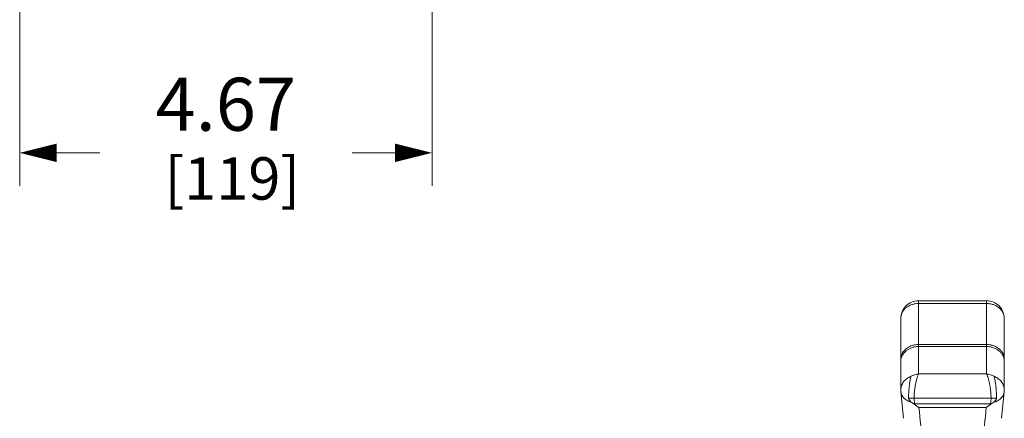
# Model space of a CAD drawing. Units: inches. Extents: x 0 to 328, y -1 to 81.
# Drawn here: x 43 to 55, y 16 to 20 of the extents above; entities that cross this region are included whole.
import ezdxf

# ---------------------------------------------------------------- set-up
doc = ezdxf.new("R2010")
doc.units = ezdxf.units.IN
doc.header["$MEASUREMENT"] = 0
doc.layers.add('CONTINUOUS1', color=7, linetype='Continuous', lineweight=20)
doc.layers.add('DIM', color=2, linetype='Continuous', lineweight=20)
doc.styles.add('RomanS', font='romans.shx')
doc.dimstyles.new('SchneiderElectric Dual Below', dxfattribs={"dimscale": 0, "dimtxt": 0.1, "dimasz": 0.07, "dimexe": 0.0625, "dimexo": 0.0625, "dimgap": 0.04, "dimtad": 0, "dimtih": 1, "dimtoh": 1, "dimrnd": 0.001, "dimzin": 4, "dimdsep": 46, "dimtxsty": 'RomanS', "dimblk": 'SEArrow', "dimcen": 0.09, "dimclrd": 256, "dimclre": 256, "dimclrt": 256, "dimadec": 0, "dimazin": 1, "dimtfac": 1, "dimtofl": 0, "dimtmove": 0, "dimatfit": 3, "dimldrblk": 'SEArrow', "dimfxl": 1, "dimtolj": 1, "dimtzin": 0, "dimlwd": -1, "dimlwe": -1, "dimarcsym": 0})

# ---------------------------------------------------------------- blocks, each defined once
blk = doc.blocks.new('SEArrow')
at = {"linetype": 'ByBlock', "lineweight": -2}
blk.add_lwpolyline([(0, 0, 0, 0.5, 0), (-1, 0, 0.5, 0.5, 0)], format="xyseb", dxfattribs=at)
blk = doc.blocks.new('*D18')
at = {"layer": 'Defpoints', "color": 0, "transparency": 16777216}
for p in [(48.037, 30.998), (43.368, 21.517), (43.368, 18.818)]:
    blk.add_point(p, dxfattribs=at)
at = {"layer": 'DIM', "transparency": 16777216}
for p, q in [((48.037, 30.623), (48.037, 18.443)), ((43.368, 21.142), (43.368, 18.443)), ((43.788, 18.818), (44.274, 18.818)), ((47.617, 18.818), (47.131, 18.818))]:
    blk.add_line(p, q, dxfattribs=at)
at = {"layer": 'DIM', "transparency": 16777216, "xscale": 0.42, "yscale": 0.42, "zscale": 0.42, "rotation": 180}
blk.add_blockref('SEArrow', (43.368, 18.818), dxfattribs=at)
at = {"layer": 'DIM', "transparency": 16777216, "xscale": 0.42, "yscale": 0.42, "zscale": 0.42}
blk.add_blockref('SEArrow', (48.037, 18.818), dxfattribs=at)
at = {"layer": 'DIM', "transparency": 16777216, "insert": (45.702, 19.668), "char_height": 0.6, "attachment_point": 2, "line_spacing_factor": 0.9, "style": 'RomanS'}
blk.add_mtext('\\A1;4.67\\P{\\H0.8x; [119]', dxfattribs=at)

msp = doc.modelspace()

# ---------------------------------------------------------------- linework, layer by layer
at = {"layer": 'CONTINUOUS1'}
for p, q in [((53.545, 17.143), (54.317, 17.143)), ((53.545, 16.315), (53.545, 17.143)), ((53.545, 17.112), (54.317, 17.112)), ((54.317, 16.315), (54.317, 17.143)), ((53.345, 16.943), (53.345, 16.134)), ((54.517, 16.134), (54.517, 16.943)), ((53.545, 16.649), (54.317, 16.649)), ((54.317, 16.625), (53.545, 16.625)), ((54.317, 16.315), (53.545, 16.315)), ((53.346, 16.114), (53.375, 15.813)), ((54.487, 15.813), (54.516, 16.114)), ((53.433, 16.046), (53.495, 16.039)), ((53.433, 16.046), (53.433, 16.04)), ((53.433, 16.04), (53.495, 16.036)), ((53.471, 15.991), (53.496, 15.974)), ((54.367, 16.039), (53.495, 16.039)), ((53.495, 16.036), (53.5, 15.978)), ((53.496, 15.974), (53.5, 15.978)), ((53.55, 15.936), (53.496, 15.974)), ((53.5, 15.978), (54.362, 15.978)), ((54.312, 15.936), (54.366, 15.974)), ((54.362, 15.978), (54.367, 16.036)), ((54.362, 15.978), (54.366, 15.974)), ((54.366, 15.974), (54.392, 15.991)), ((54.429, 16.046), (54.367, 16.039)), ((54.367, 16.036), (54.429, 16.04)), ((54.429, 16.04), (54.429, 16.046)), ((53.55, 15.936), (54.312, 15.936))]:
    msp.add_line(p, q, dxfattribs=at)
for centre, radius, start, end in [((53.545, 16.943), 0.2, 89.9998, 179.9999), ((54.317, 16.943), 0.2, 359.9916, 90.0004), ((54.373, 16.943), 0.144, 0.0082, 0.2358), ((53.49, 16.455), 0.145, 170.7739, 180.0208), ((54.373, 16.455), 0.144, 359.9756, 9.2297), ((53.545, 16.134), 0.2, 180.0017, 185.6454), ((54.317, 16.134), 0.2, 354.3564, 359.9983), ((53.531, 16.039), 0.036, 180.0019, 184.5918), ((54.331, 16.039), 0.036, 355.4082, 359.9981), ((-0.791, 10.455), 54.617, 4.9032, 5.7589), ((108.679, 10.453), 54.642, 174.2412, 175.0985)]:
    msp.add_arc(centre, radius, start, end, dxfattribs=at)
for points, knots in [([(53.345, 16.943), (53.345, 16.948), (53.346, 16.96), (53.349, 16.976), (53.354, 16.992), (53.362, 17.013), (53.378, 17.038), (53.403, 17.064), (53.434, 17.085), (53.469, 17.101), (53.506, 17.11), (53.532, 17.112), (53.545, 17.112)], [0, 0, 0, 0, 0.057352, 0.114917, 0.172874, 0.231429, 0.350769, 0.473916, 0.601057, 0.731777, 0.865179, 1, 1, 1, 1]), ([(54.317, 17.112), (54.33, 17.112), (54.356, 17.11), (54.394, 17.101), (54.428, 17.085), (54.459, 17.064), (54.484, 17.038), (54.5, 17.014), (54.509, 16.993), (54.513, 16.977), (54.516, 16.96), (54.517, 16.949), (54.517, 16.943)], [0, 0, 0, 0, 0.134798, 0.268183, 0.398897, 0.526045, 0.649207, 0.768568, 0.827131, 0.885092, 0.942654, 1, 1, 1, 1]), ([(53.345, 16.479), (53.345, 16.487), (53.347, 16.504), (53.354, 16.529), (53.365, 16.553), (53.38, 16.575), (53.399, 16.595), (53.421, 16.613), (53.446, 16.627), (53.464, 16.634), (53.473, 16.637)], [0, 0, 0, 0, 0.117362, 0.235681, 0.355892, 0.478701, 0.604519, 0.733483, 0.865448, 1, 1, 1, 1]), ([(53.545, 16.625), (53.533, 16.625), (53.51, 16.623), (53.475, 16.615), (53.443, 16.602), (53.414, 16.584), (53.389, 16.562), (53.369, 16.537), (53.354, 16.508), (53.349, 16.488), (53.347, 16.478)], [0, 0, 0, 0, 0.133836, 0.266513, 0.396918, 0.524263, 0.648054, 0.768251, 0.88527, 1, 1, 1, 1]), ([(53.473, 16.637), (53.484, 16.641), (53.508, 16.647), (53.533, 16.649), (53.545, 16.649)], [0, 0, 0, 0, 0.497671, 1, 1, 1, 1]), ([(54.317, 16.649), (54.329, 16.649), (54.354, 16.647), (54.378, 16.641), (54.389, 16.637)], [0, 0, 0, 0, 0.502329, 1, 1, 1, 1]), ([(54.515, 16.478), (54.514, 16.488), (54.508, 16.508), (54.494, 16.537), (54.474, 16.562), (54.449, 16.584), (54.42, 16.602), (54.387, 16.615), (54.353, 16.623), (54.329, 16.625), (54.317, 16.625)], [0, 0, 0, 0, 0.11473, 0.231749, 0.351946, 0.475737, 0.603082, 0.733487, 0.866164, 1, 1, 1, 1]), ([(54.389, 16.637), (54.399, 16.634), (54.417, 16.627), (54.442, 16.613), (54.464, 16.595), (54.483, 16.575), (54.498, 16.553), (54.509, 16.529), (54.516, 16.504), (54.517, 16.487), (54.517, 16.479)], [0, 0, 0, 0, 0.134552, 0.266517, 0.395481, 0.521299, 0.644108, 0.764319, 0.882638, 1, 1, 1, 1]), ([(53.345, 16.134), (53.345, 16.142), (53.347, 16.158), (53.353, 16.182), (53.363, 16.205), (53.376, 16.226), (53.394, 16.245), (53.414, 16.262), (53.436, 16.277), (53.453, 16.285), (53.462, 16.288)], [0, 0, 0, 0, 0.117869, 0.236604, 0.35706, 0.479912, 0.60557, 0.734202, 0.865821, 1, 1, 1, 1]), ([(53.433, 16.046), (53.433, 16.051), (53.433, 16.058), (53.433, 16.069), (53.434, 16.079), (53.434, 16.093), (53.435, 16.109), (53.436, 16.126), (53.437, 16.143), (53.439, 16.159), (53.441, 16.181), (53.445, 16.208), (53.449, 16.238), (53.454, 16.261), (53.458, 16.277), (53.46, 16.284), (53.462, 16.288)], [0, 0, 0, 0, 0.060596, 0.092034, 0.1241, 0.189872, 0.257461, 0.326301, 0.395751, 0.465208, 0.53409, 0.667822, 0.792543, 0.904358, 0.954365, 1, 1, 1, 1]), ([(53.545, 16.315), (53.531, 16.313), (53.502, 16.306), (53.475, 16.295), (53.462, 16.288)], [0, 0, 0, 0, 0.497267, 1, 1, 1, 1]), ([(53.495, 16.039), (53.495, 16.051), (53.496, 16.076), (53.499, 16.113), (53.504, 16.152), (53.51, 16.191), (53.517, 16.227), (53.524, 16.256), (53.531, 16.277), (53.535, 16.291), (53.54, 16.303), (53.544, 16.311), (53.545, 16.315)], [0, 0, 0, 0, 0.126673, 0.263235, 0.404267, 0.544301, 0.67818, 0.801259, 0.857489, 0.90959, 0.957178, 1, 1, 1, 1]), ([(54.317, 16.315), (54.319, 16.311), (54.322, 16.303), (54.327, 16.291), (54.332, 16.277), (54.338, 16.256), (54.345, 16.227), (54.353, 16.191), (54.359, 16.152), (54.363, 16.113), (54.366, 16.076), (54.367, 16.051), (54.367, 16.039)], [0, 0, 0, 0, 0.042813, 0.090399, 0.142497, 0.198724, 0.321805, 0.455685, 0.595722, 0.736741, 0.873306, 1, 1, 1, 1]), ([(54.401, 16.288), (54.388, 16.295), (54.36, 16.306), (54.332, 16.313), (54.317, 16.315)], [0, 0, 0, 0, 0.502726, 1, 1, 1, 1]), ([(54.401, 16.288), (54.409, 16.285), (54.426, 16.277), (54.449, 16.262), (54.469, 16.245), (54.486, 16.226), (54.5, 16.205), (54.51, 16.182), (54.516, 16.158), (54.517, 16.142), (54.517, 16.134)], [0, 0, 0, 0, 0.134179, 0.265797, 0.394428, 0.520086, 0.642939, 0.763395, 0.882131, 1, 1, 1, 1]), ([(54.429, 16.046), (54.429, 16.051), (54.429, 16.058), (54.429, 16.069), (54.429, 16.079), (54.428, 16.093), (54.427, 16.109), (54.426, 16.126), (54.425, 16.143), (54.423, 16.159), (54.421, 16.181), (54.418, 16.208), (54.413, 16.238), (54.408, 16.261), (54.404, 16.277), (54.402, 16.284), (54.401, 16.288)], [0, 0, 0, 0, 0.06061, 0.092055, 0.12412, 0.189877, 0.257461, 0.326304, 0.395757, 0.465214, 0.534095, 0.667829, 0.792556, 0.90437, 0.954377, 1, 1, 1, 1]), ([(53.346, 16.114), (53.347, 16.107), (53.35, 16.093), (53.357, 16.073), (53.369, 16.055), (53.384, 16.038), (53.402, 16.023), (53.423, 16.009), (53.446, 15.999), (53.462, 15.994), (53.471, 15.991)], [0, 0, 0, 0, 0.112274, 0.226181, 0.343233, 0.464556, 0.590858, 0.722334, 0.858933, 1, 1, 1, 1]), ([(54.392, 15.991), (54.4, 15.994), (54.417, 15.999), (54.44, 16.009), (54.46, 16.023), (54.478, 16.038), (54.493, 16.055), (54.505, 16.074), (54.513, 16.093), (54.515, 16.107), (54.516, 16.114)], [0, 0, 0, 0, 0.141087, 0.277677, 0.409124, 0.535399, 0.656712, 0.773784, 0.887734, 1, 1, 1, 1]), ([(53.433, 16.04), (53.434, 16.037), (53.435, 16.032), (53.438, 16.025), (53.442, 16.019), (53.447, 16.013), (53.452, 16.007), (53.46, 16), (53.466, 15.995), (53.471, 15.991)], [0, 0, 0, 0, 0.114535, 0.235483, 0.360337, 0.487237, 0.615103, 0.743381, 1, 1, 1, 1]), ([(54.429, 16.04), (54.429, 16.037), (54.428, 16.032), (54.425, 16.025), (54.421, 16.019), (54.416, 16.013), (54.41, 16.007), (54.402, 16), (54.396, 15.995), (54.392, 15.991)], [0, 0, 0, 0, 0.114536, 0.235484, 0.360339, 0.487238, 0.615103, 0.743381, 1, 1, 1, 1])]:
    msp.add_open_spline(points, degree=3, knots=knots, dxfattribs=at)

# ---------------------------------------------------------------- dimensions: what is measured, and where the dimension line sits
at = {"layer": 'DIM'}
dim = msp.add_linear_dim(base=(43.368, 18.818), p1=(48.037, 30.998), p2=(43.368, 21.517), angle=180, dimstyle='SchneiderElectric Dual Below', override={"dimscale": 6, "dimpost": '\\P{\\H0.8x;'}, dxfattribs=at)
dim.commit()
dim.dimension.update_dxf_attribs({"geometry": '*D18', "text_midpoint": (45.702, 18.818), "dimtype": 160})

doc.saveas('drawing.dxf')
